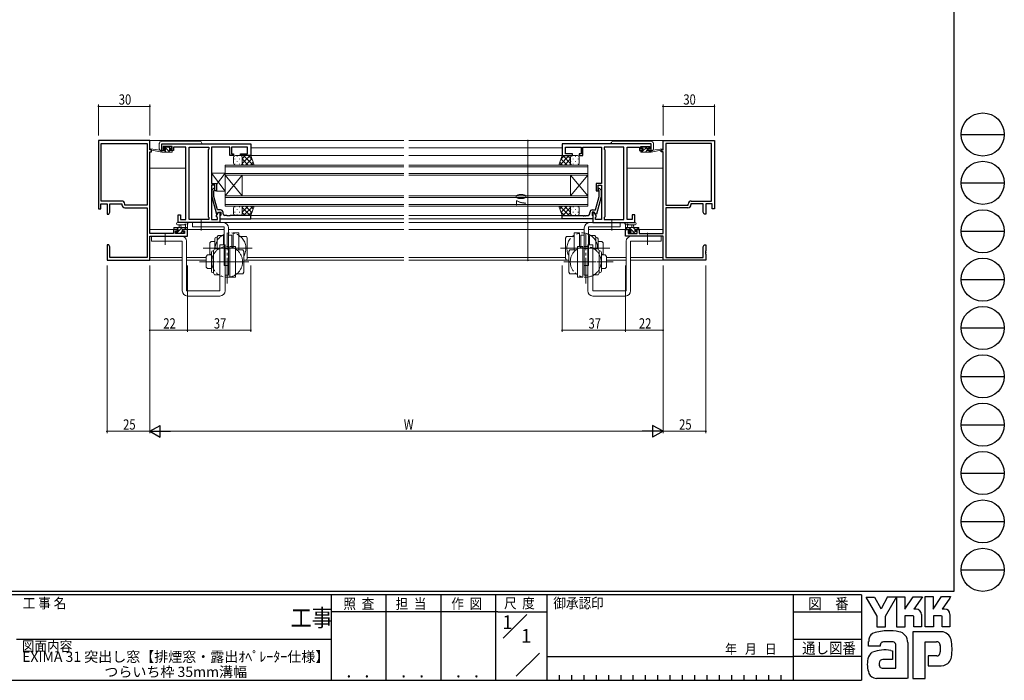
# Model space of a CAD drawing. Extents: x 0 to 1133, y 0 to 806.
# Drawn here: x 558 to 1133, y 0 to 386 of the extents above; entities that cross this region are included whole.
import ezdxf
from ezdxf.enums import TextEntityAlignment as Align

# ---------------------------------------------------------------- set-up
doc = ezdxf.new("R2010")
doc.units = 0
doc.linetypes.add('YCENTER_1', pattern=[13, 10, -1, 1, -1])
doc.linetypes.add('YDIVIDE_1', pattern=[15, 10, -1, 1, -1, 1, -1])
doc.layers.add('USER1', color=3, linetype='CONTINUOUS')
doc.layers.add('YKK_ZWAK', color=7, linetype='CONTINUOUS')
for name, color, linetype, lineweight in [('YKK_11', 7, 'CONTINUOUS', 30), ('YKK_12', 2, 'CONTINUOUS', 13), ('YKK_13', 4, 'CONTINUOUS', 13), ('YKK_D', 6, 'CONTINUOUS', 13)]:
    doc.layers.add(name, color=color, linetype=linetype, lineweight=lineweight)
doc.styles.get("Standard").update_dxf_attribs({"font": 'ROMANS.SHX', "bigfont": 'EXTFONT.SHX'})
doc.styles.add('YKK_OSSTYLE1', font='romans.shx', dxfattribs={"width": 0.9, "bigfont": 'EXTFONT.SHX'})

# ---------------------------------------------------------------- blocks, each defined once
blk = doc.blocks.new('A201')
at = {"layer": 'YKK_ZWAK', "color": 254, "linetype": 'Continuous'}
for p, q in [((571, 410), (571, 35)), ((571, 35), (21, 35)), ((544, 34), (21, 34)), ((389, 34), (389, 9)), ((437, 34), (437, 9)), ((452, 34), (452, 9)), ((524, 34), (524, 9)), ((544, 34), (544, 9)), ((548.59, 27.71), (545.31, 33.35)), ((545.31, 33.35), (547.82, 33.35)), ((547.82, 33.35), (549.62, 29.99)), ((551.6, 33.43), (549.77, 29.88)), ((554.19, 33.43), (550.95, 27.7)), ((551.6, 33.43), (554.19, 33.43)), ((554.33, 24.55), (554.33, 33.41)), ((554.33, 33.41), (556.63, 33.41)), ((556.63, 29.77), (559.04, 33.45)), ((556.63, 33.41), (556.63, 29.77)), ((559.04, 33.45), (561.77, 33.45)), ((561.77, 33.45), (559.24, 29.78)), ((562.55, 24.63), (562.55, 33.49)), ((562.55, 33.49), (564.89, 33.49)), ((564.89, 29.78), (567.34, 33.49)), ((564.89, 33.49), (564.89, 29.78)), ((567.34, 33.49), (570.04, 33.49)), ((569.77, 33.02), (567.54, 29.84)), ((570.04, 33.49), (569.77, 33.02)), ((549.62, 29.99), (549.77, 29.88)), ((559.99, 29.78), (559.24, 29.78)), ((568.29, 29.84), (567.54, 29.84)), ((548.59, 24.53), (548.59, 27.71)), ((550.95, 27.7), (550.95, 24.53)), ((558.98, 27.87), (556.7, 27.87)), ((556.7, 27.87), (556.7, 24.55)), ((559.29, 27.75), (558.98, 27.87)), ((559.29, 24.61), (559.29, 27.75)), ((561.53, 28.24), (561.53, 24.61)), ((567.26, 27.89), (564.99, 27.89)), ((564.99, 27.89), (564.99, 24.63)), ((567.57, 27.77), (567.26, 27.89)), ((567.57, 24.65), (567.57, 27.77)), ((569.83, 28.24), (569.83, 24.65)), ((550.95, 24.53), (548.59, 24.53)), ((556.7, 24.55), (554.33, 24.55)), ((559.02, 23.22), (559.02, 9.57)), ((567.3, 23.22), (559.02, 23.22)), ((561.53, 24.61), (559.29, 24.61)), ((564.99, 24.63), (562.55, 24.63)), ((567.57, 24.68), (567.61, 24.65)), ((569.83, 24.65), (567.57, 24.65)), ((524, 21), (544, 21)), ((546.08, 18.95), (546.08, 20.33)), ((553.25, 20.28), (550.61, 20.23)), ((562.61, 9.57), (562.61, 20.24)), ((562.61, 20.24), (565.93, 20.24)), ((549.41, 18.95), (546.08, 18.95)), ((552.55, 17.73), (553.05, 17.62)), ((553.05, 17.62), (553.05, 15.05)), ((554.02, 12.52), (554.02, 19.47)), ((557.51, 20.01), (557.51, 9.59)), ((566.98, 19.17), (566.99, 17.29)), ((452, 16), (524, 16)), ((553.05, 15.05), (550.2, 15.05)), ((566.01, 16.15), (563.48, 16.15)), ((563.48, 16.15), (563.48, 13.2)), ((550, 12.52), (554.02, 12.52)), ((553.71, 12.52), (553.96, 12.52)), ((554.02, 12.52), (554.02, 12.52)), ((563.48, 13.2), (567.28, 13.2)), ((567.28, 13.2), (568.06, 13.37)), ((21, 9), (544, 9)), ((549.41, 9.53), (548.34, 9.53)), ((557.28, 9.55), (549.41, 9.53)), ((557.51, 9.59), (557.28, 9.55)), ((559.02, 9.57), (562.05, 9.57)), ((562.05, 9.57), (562.61, 9.57))]:
    blk.add_line(p, q, dxfattribs=at)
at = {"layer": 'YKK_ZWAK', "color": 8, "linetype": 'Continuous'}
for p, q in [((573.13, 168.56), (585.73, 168.56)), ((573.13, 154.42), (585.73, 154.42)), ((573.13, 140.28), (585.73, 140.28)), ((573.13, 126.14), (585.73, 126.14)), ((573.13, 112), (585.73, 112)), ((573.13, 97.86), (585.73, 97.86)), ((573.13, 83.72), (585.73, 83.72)), ((573.13, 69.58), (585.73, 69.58)), ((573.13, 55.44), (585.73, 55.44)), ((573.13, 41.3), (585.73, 41.3))]:
    blk.add_line(p, q, dxfattribs=at)
at = {"layer": 'YKK_ZWAK', "color": 131, "linetype": 'Continuous'}
for p, q in [((405, 34), (405, 9)), ((421, 34), (421, 9)), ((437.7, 29), (389, 29)), ((437.7, 29), (452, 29)), ((524, 29), (544, 29)), ((439.26, 21.33), (446.19, 28.25)), ((297, 21), (389, 21)), ((443.05, 10.18), (449.85, 16.98)), ((544, 16), (524, 16)), ((455.6, 10.5), (455.6, 9)), ((459.2, 10.5), (459.2, 9)), ((462.8, 10.5), (462.8, 9)), ((466.4, 10.5), (466.4, 9)), ((470, 10.5), (470, 9)), ((473.6, 10.5), (473.6, 9)), ((477.2, 10.5), (477.2, 9)), ((480.8, 10.5), (480.8, 9)), ((484.4, 10.5), (484.4, 9)), ((488, 10.5), (488, 9)), ((491.6, 10.5), (491.6, 9)), ((495.2, 10.5), (495.2, 9)), ((498.8, 10.5), (498.8, 9)), ((502.4, 10.5), (502.4, 9)), ((506, 10.5), (506, 9)), ((509.6, 10.5), (509.6, 9)), ((513.2, 10.5), (513.2, 9)), ((516.8, 10.5), (516.8, 9)), ((520.4, 10.5), (520.4, 9))]:
    blk.add_line(p, q, dxfattribs=at)
at = {"layer": 'YKK_ZWAK', "color": 8, "linetype": 'Continuous'}
for centre in [(579.43, 168.56), (579.43, 154.42), (579.43, 140.28), (579.43, 126.14), (579.43, 112), (579.43, 97.86), (579.43, 83.72), (579.43, 69.58), (579.43, 55.44), (579.43, 41.3)]:
    blk.add_circle(centre, 6.3, dxfattribs=at)
at = {"layer": 'YKK_ZWAK', "color": 254, "linetype": 'Continuous'}
for centre, radius, start, end in [((559.99, 28.24), 1.54, 0.0017, 89.996), ((568.29, 28.29), 1.54, 0.0017, 89.996), ((551.66, 10.86), 12.63, 89.8916, 109.3085), ((552.03, 8.67), 14.82, 78.7801, 91.4694), ((554.38, 20.07), 3.18, 40.6642, 80.3169), ((567.19, 20.11), 3.1, 14.4457, 87.0875), ((549.69, 20.31), 3.6, 158.4108, 179.7178), ((548, 21.1), 1.75, 109.0213, 161.5126), ((550.51, 19.02), 1.21, 85.5055, 126.7804), ((552.9, 19.18), 1.16, 14.7552, 72.4499), ((554.22, 20.08), 3.29, 358.7806, 38.7656), ((566.05, 19.37), 0.878, 16.4312, 96.9166), ((555.55, 18.15), 14.9, 350.9903, 10.6762), ((550.8, 8.39), 9.51, 79.381, 112.0583), ((550.91, 18.99), 1.51, 138.4638, 181.7136), ((564.38, 18.85), 2.62, 4.9342, 17.0355), ((564.36, 17.54), 2.64, 343.6902, 354.7536), ((553.61, 13.72), 7.92, 168.7637, 199.8008), ((548.59, 14.77), 2.79, 121.8271, 169.0847), ((550.21, 14.01), 1.03, 90.3395, 178.0364), ((566.01, 17.08), 0.933, 269.9547, 342.9014), ((567.24, 16.32), 3.07, 285.4429, 349.9045), ((550.84, 13.77), 1.69, 171.082, 216.7192), ((550.18, 13.6), 1.09, 230.9728, 260.7549), ((548.6, 12.25), 2.73, 207.3144, 263.5946)]:
    blk.add_arc(centre, radius, start, end, dxfattribs=at)
at = {"layer": 'YKK_ZWAK', "color": 131, "linetype": 'Continuous', "style": 'YKK_OSSTYLE1', "width": 0.9}
for s, height, p in [('工 事 名', 3, (298.87, 30.05)), ('照  査', 3, (392.56, 29.87)), ('担  当', 3, (407.82, 29.87)), ('作  図', 3, (424.09, 29.88)), ('尺  度', 3, (439.51, 30.04)), ('御承認印', 3, (453.91, 30.05)), ('図\u3000番', 3.2, (528.43, 29.81)), ('図面内容', 3, (298.58, 17.47)), ('通し図番', 3.2, (526.63, 16.8)), ('年   月   日', 2.828, (504.13, 16.74)), (' ． ．', 3.5, (392.18, 9.75)), (' ． ．', 3.5, (408.18, 9.75)), (' ． ．', 3.5, (424.18, 9.75))]:
    blk.add_text(s, height=height, dxfattribs=at).set_placement(p)
at = {"layer": 'YKK_ZWAK', "color": 254, "linetype": 'Continuous', "style": 'YKK_OSSTYLE1', "width": 0.9}
blk.add_text('工事', height=5, dxfattribs=at).set_placement((377.17, 24.75))

msp = doc.modelspace()

# ---------------------------------------------------------------- linework, layer by layer
at = {"layer": 'YKK_11', "color": 0, "linetype": 'ByBlock', "lineweight": -2}
for p, q in [((633.96, 315.57), (603.96, 315.57)), ((603.96, 315.57), (603.96, 275.57)), ((605.59, 313.94), (632.33, 313.94)), ((605.59, 280.2), (605.59, 313.94)), ((632.33, 313.94), (632.33, 277.87)), ((632.33, 313.94), (632.33, 277.87)), ((633.96, 310.07), (633.96, 315.57)), ((933.97, 315.57), (963.97, 315.57)), ((933.97, 310.07), (933.97, 315.57)), ((935.6, 313.94), (935.6, 277.87)), ((935.6, 313.94), (935.6, 277.87)), ((962.34, 313.94), (935.6, 313.94)), ((962.34, 280.2), (962.34, 313.94)), ((963.97, 315.57), (963.97, 275.57)), ((634.96, 310.07), (633.96, 310.07)), ((633.96, 261.3), (633.96, 309.07)), ((633.96, 309.07), (634.96, 309.07)), ((634.96, 309.07), (634.96, 310.07)), ((932.97, 309.07), (932.97, 310.07)), ((932.97, 310.07), (933.97, 310.07)), ((933.97, 309.07), (932.97, 309.07)), ((933.97, 261.3), (933.97, 309.07)), ((605.26, 275.57), (605.26, 278.57)), ((605.26, 278.57), (608.96, 278.57)), ((617.49, 280.2), (605.59, 280.2)), ((608.96, 278.57), (608.96, 272.57)), ((610.59, 278.57), (617.66, 278.57)), ((610.59, 273.66), (610.59, 278.57)), ((617.66, 278.57), (617.66, 278.04)), ((619.29, 277.87), (619.29, 278.4)), ((632.33, 277.87), (619.29, 277.87)), ((935.6, 277.87), (948.64, 277.87)), ((948.64, 277.87), (948.64, 278.4)), ((957.34, 278.57), (950.27, 278.57)), ((950.27, 278.57), (950.27, 278.04)), ((950.44, 280.2), (962.34, 280.2)), ((957.34, 273.66), (957.34, 278.57)), ((962.67, 278.57), (958.97, 278.57)), ((958.97, 278.57), (958.97, 272.57)), ((962.67, 275.57), (962.67, 278.57)), ((603.96, 275.57), (605.26, 275.57)), ((608.96, 272.57), (609.96, 272.57)), ((609.96, 272.57), (610.59, 273.66)), ((619.46, 276.24), (632.33, 276.24)), ((632.33, 276.24), (632.33, 247.2)), ((935.6, 276.24), (935.6, 247.2)), ((948.47, 276.24), (935.6, 276.24)), ((957.97, 272.57), (957.34, 273.66)), ((958.97, 272.57), (957.97, 272.57)), ((963.97, 275.57), (962.67, 275.57)), ((647.86, 261.3), (633.96, 261.3)), ((633.96, 259.67), (655.96, 259.67)), ((633.96, 245.57), (633.96, 259.67)), ((650.16, 263.57), (647.86, 263.57)), ((647.86, 263.57), (647.86, 261.3)), ((649.06, 261.3), (649.06, 262.77)), ((649.06, 262.77), (650.16, 262.77)), ((654.33, 261.3), (649.06, 261.3)), ((650.16, 262.77), (650.16, 263.57)), ((655.96, 263.57), (653.16, 263.57)), ((653.16, 263.57), (653.16, 262.77)), ((653.16, 262.77), (654.33, 262.77)), ((654.33, 262.77), (654.33, 261.3)), ((655.96, 259.67), (655.96, 263.57)), ((911.97, 259.67), (911.97, 263.57)), ((911.97, 263.57), (914.77, 263.57)), ((933.97, 259.67), (911.97, 259.67)), ((914.77, 262.77), (913.6, 262.77)), ((913.6, 262.77), (913.6, 261.3)), ((913.6, 261.3), (918.87, 261.3)), ((914.77, 263.57), (914.77, 262.77)), ((917.77, 262.77), (917.77, 263.57)), ((917.77, 263.57), (920.07, 263.57)), ((918.87, 262.77), (917.77, 262.77)), ((918.87, 261.3), (918.87, 262.77)), ((920.07, 263.57), (920.07, 261.3)), ((920.07, 261.3), (933.97, 261.3)), ((933.97, 245.57), (933.97, 259.67)), ((609.96, 254.57), (608.96, 254.57)), ((608.96, 254.57), (608.96, 251.02)), ((610.59, 253.47), (609.96, 254.57)), ((610.59, 247.2), (610.59, 253.47)), ((957.34, 253.47), (957.97, 254.57)), ((957.34, 247.2), (957.34, 253.47)), ((957.97, 254.57), (958.97, 254.57)), ((958.97, 254.57), (958.97, 251.02)), ((608.96, 251.02), (609.08, 250.84)), ((609.08, 250.29), (608.96, 250.11)), ((608.96, 250.11), (608.96, 250.02)), ((608.96, 250.02), (609.08, 249.84)), ((609.08, 249.29), (608.96, 249.11)), ((608.96, 249.11), (608.96, 245.57)), ((609.08, 250.84), (609.08, 250.29)), ((609.08, 249.84), (609.08, 249.29)), ((958.97, 251.02), (958.85, 250.84)), ((958.85, 250.84), (958.85, 250.29)), ((958.85, 250.29), (958.97, 250.11)), ((958.97, 250.02), (958.85, 249.84)), ((958.85, 249.84), (958.85, 249.29)), ((958.85, 249.29), (958.97, 249.11)), ((958.97, 250.11), (958.97, 250.02)), ((958.97, 249.11), (958.97, 245.57)), ((608.96, 245.57), (633.96, 245.57)), ((632.33, 247.2), (610.59, 247.2)), ((958.97, 245.57), (933.97, 245.57)), ((935.6, 247.2), (957.34, 247.2))]:
    msp.add_line(p, q, dxfattribs=at)
at = {"layer": 'YKK_11', "color": 0, "linetype": 'ByBlock', "lineweight": -2, "ltscale": 0.5}
for p, q in [((640.96, 313.57), (692.96, 313.57)), ((640.96, 309.77), (640.96, 313.57)), ((641.76, 312.07), (641.76, 310.57)), ((646.96, 312.07), (641.76, 312.07)), ((646.96, 310.57), (646.96, 312.07)), ((647.76, 311.64), (647.76, 310.84)), ((654.96, 311.64), (647.76, 311.64)), ((647.76, 310.84), (647.76, 309.77)), ((654.96, 269.5), (654.96, 311.64)), ((656.89, 269.5), (656.89, 311.64)), ((656.89, 269.5), (656.89, 311.64)), ((656.89, 311.64), (668.46, 311.64)), ((668.46, 311.64), (668.46, 310.57)), ((669.96, 311.64), (669.96, 290.47)), ((674.01, 311.64), (669.96, 311.64)), ((674.19, 311.76), (674.01, 311.64)), ((674.74, 311.76), (674.19, 311.76)), ((674.92, 311.64), (674.74, 311.76)), ((675.01, 311.64), (674.92, 311.64)), ((675.19, 311.76), (675.01, 311.64)), ((675.74, 311.76), (675.19, 311.76)), ((675.92, 311.64), (675.74, 311.76)), ((680.76, 311.64), (675.92, 311.64)), ((680.76, 306.77), (680.76, 311.64)), ((691.03, 311.64), (681.76, 311.64)), ((681.76, 311.64), (681.76, 307.77)), ((691.03, 307.77), (691.03, 311.64)), ((692.96, 313.57), (692.96, 306.77)), ((926.96, 313.57), (874.96, 313.57)), ((874.96, 313.57), (874.96, 306.77)), ((876.89, 307.77), (876.89, 311.64)), ((876.89, 311.64), (886.16, 311.64)), ((886.16, 311.64), (886.16, 307.77)), ((887.16, 306.77), (887.16, 311.64)), ((887.16, 311.64), (892.01, 311.64)), ((892.01, 311.64), (892.19, 311.76)), ((892.19, 311.76), (892.74, 311.76)), ((892.74, 311.76), (892.92, 311.64)), ((892.92, 311.64), (893.01, 311.64)), ((893.01, 311.64), (893.19, 311.76)), ((893.19, 311.76), (893.74, 311.76)), ((893.74, 311.76), (893.92, 311.64)), ((893.92, 311.64), (897.96, 311.64)), ((897.96, 311.64), (897.96, 290.47)), ((911.03, 311.64), (899.46, 311.64)), ((899.46, 311.64), (899.46, 310.57)), ((911.03, 269.5), (911.03, 311.64)), ((911.03, 269.5), (911.03, 311.64)), ((912.96, 269.5), (912.96, 311.64)), ((912.96, 311.64), (920.16, 311.64)), ((920.16, 311.64), (920.16, 310.84)), ((920.16, 310.84), (920.16, 309.77)), ((920.96, 312.07), (926.16, 312.07)), ((920.96, 310.57), (920.96, 312.07)), ((926.16, 312.07), (926.16, 310.57)), ((926.96, 309.77), (926.96, 313.57)), ((642.86, 309.77), (640.96, 309.77)), ((641.76, 310.57), (642.86, 310.57)), ((642.86, 310.57), (642.86, 309.77)), ((645.86, 310.57), (646.96, 310.57)), ((645.86, 309.77), (645.86, 310.57)), ((647.76, 309.77), (645.86, 309.77)), ((668.46, 310.57), (668.03, 310.14)), ((668.03, 310.14), (668.03, 271)), ((682.96, 306.77), (680.76, 306.77)), ((681.76, 307.77), (682.96, 307.77)), ((682.96, 307.77), (682.96, 306.77)), ((686.96, 306.77), (686.96, 307.77)), ((686.96, 307.77), (691.03, 307.77)), ((692.96, 306.77), (686.96, 306.77)), ((874.96, 306.77), (880.96, 306.77)), ((880.96, 307.77), (876.89, 307.77)), ((880.96, 306.77), (880.96, 307.77)), ((884.96, 307.77), (884.96, 306.77)), ((886.16, 307.77), (884.96, 307.77)), ((884.96, 306.77), (887.16, 306.77)), ((899.46, 310.57), (899.89, 310.14)), ((899.89, 310.14), (899.89, 271)), ((920.16, 309.77), (922.06, 309.77)), ((922.06, 310.57), (920.96, 310.57)), ((922.06, 309.77), (922.06, 310.57)), ((925.06, 310.57), (925.06, 309.77)), ((926.16, 310.57), (925.06, 310.57)), ((925.06, 309.77), (926.96, 309.77)), ((669.96, 290.47), (672.96, 290.47)), ((669.96, 289.47), (669.96, 269.5)), ((671.96, 289.47), (669.96, 289.47)), ((671.96, 286.27), (671.96, 289.47)), ((672.96, 290.47), (672.96, 286.27)), ((894.96, 290.47), (894.96, 286.27)), ((897.96, 290.47), (894.96, 290.47)), ((895.96, 289.47), (897.96, 289.47)), ((895.96, 286.27), (895.96, 289.47)), ((897.96, 289.47), (897.96, 269.5)), ((670.94, 287.39), (670.16, 286.61)), ((670.16, 286.61), (670.16, 282.67)), ((670.16, 282.67), (672.87, 272.57)), ((671.36, 286.12), (671.79, 286.54)), ((671.36, 282.83), (671.36, 286.12)), ((673.44, 275.07), (671.36, 282.83)), ((672.96, 286.27), (671.96, 286.27)), ((894.48, 275.07), (896.56, 282.83)), ((894.96, 286.27), (895.96, 286.27)), ((897.76, 282.67), (895.06, 272.57)), ((896.56, 286.12), (896.14, 286.54)), ((896.56, 282.83), (896.56, 286.12)), ((896.99, 287.39), (897.76, 286.61)), ((897.76, 286.61), (897.76, 282.67)), ((650.46, 272.07), (651.96, 272.07)), ((650.46, 267.57), (650.46, 272.07)), ((651.96, 272.07), (651.96, 269.5)), ((668.03, 271), (668.46, 270.57)), ((668.46, 270.57), (668.46, 269.5)), ((672.87, 272.57), (673.47, 272.57)), ((673.03, 271.81), (674.16, 273.77)), ((673.03, 271), (673.03, 271.81)), ((673.46, 270.57), (673.03, 271)), ((675.26, 275.07), (673.44, 275.07)), ((673.46, 269.5), (673.46, 270.57)), ((673.47, 272.57), (674.16, 273.77)), ((674.16, 273.77), (675.46, 273.77)), ((674.16, 273.77), (674.96, 273.77)), ((674.96, 273.77), (674.96, 267.57)), ((675.26, 271.77), (674.96, 271.47)), ((674.96, 271.47), (674.96, 269.77)), ((675.46, 271.97), (675.26, 271.77)), ((675.46, 273.77), (675.46, 271.97)), ((676.76, 272.77), (676.76, 273.57)), ((679.01, 271.77), (677.76, 271.77)), ((679.19, 271.65), (679.01, 271.77)), ((679.74, 271.65), (679.19, 271.65)), ((679.92, 271.77), (679.74, 271.65)), ((680.01, 271.77), (679.92, 271.77)), ((680.19, 271.65), (680.01, 271.77)), ((680.74, 271.65), (680.19, 271.65)), ((680.92, 271.77), (680.74, 271.65)), ((692.96, 271.77), (680.92, 271.77)), ((692.96, 269.77), (692.96, 271.77)), ((874.96, 269.77), (874.96, 271.77)), ((874.96, 271.77), (887.01, 271.77)), ((887.01, 271.77), (887.19, 271.65)), ((887.19, 271.65), (887.74, 271.65)), ((887.74, 271.65), (887.92, 271.77)), ((887.92, 271.77), (888.01, 271.77)), ((888.01, 271.77), (888.19, 271.65)), ((888.19, 271.65), (888.74, 271.65)), ((888.74, 271.65), (888.92, 271.77)), ((888.92, 271.77), (890.16, 271.77)), ((891.16, 272.77), (891.16, 273.57)), ((892.46, 273.77), (892.46, 271.97)), ((893.76, 273.77), (892.46, 273.77)), ((892.46, 271.97), (892.66, 271.77)), ((892.66, 275.07), (894.48, 275.07)), ((892.66, 271.77), (892.96, 271.47)), ((892.96, 273.77), (892.96, 267.57)), ((893.76, 273.77), (892.96, 273.77)), ((892.96, 271.47), (892.96, 269.77)), ((894.46, 272.57), (893.76, 273.77)), ((894.89, 271.81), (893.76, 273.77)), ((895.06, 272.57), (894.46, 272.57)), ((894.46, 270.57), (894.89, 271)), ((894.46, 269.5), (894.46, 270.57)), ((894.89, 271), (894.89, 271.81)), ((899.89, 271), (899.46, 270.57)), ((899.46, 270.57), (899.46, 269.5)), ((915.96, 272.07), (915.96, 269.5)), ((917.46, 272.07), (915.96, 272.07)), ((917.46, 267.57), (917.46, 272.07)), ((674.96, 267.57), (650.46, 267.57)), ((651.96, 269.5), (654.96, 269.5)), ((668.46, 269.5), (656.89, 269.5)), ((669.96, 269.5), (673.46, 269.5)), ((674.96, 269.77), (692.96, 269.77)), ((892.96, 269.77), (874.96, 269.77)), ((892.96, 267.57), (917.46, 267.57)), ((897.96, 269.5), (894.46, 269.5)), ((899.46, 269.5), (911.03, 269.5)), ((915.96, 269.5), (912.96, 269.5))]:
    msp.add_line(p, q, dxfattribs=at)
for centre, radius, start, end in [((671.36, 286.97), 0.6, 314.99999, 135.00001), ((896.56, 286.97), 0.6, 44.99999, 225.00001), ((675.26, 273.57), 1.5, 0.00001, 89.99999), ((677.76, 272.77), 1, 180.00001, 269.99999), ((890.16, 272.77), 1, 270.00001, 359.99999), ((892.66, 273.57), 1.5, 90.00001, 179.99999)]:
    msp.add_arc(centre, radius, start, end, dxfattribs=at)
at = {"layer": 'YKK_11', "color": 0, "linetype": 'ByBlock', "lineweight": -2}
for centre, start, end in [((617.49, 278.4), 0.00001, 89.99999), ((619.46, 278.04), 180.00001, 269.99999), ((948.47, 278.04), 270.00001, 359.99999), ((950.44, 278.4), 90.00001, 179.99999)]:
    msp.add_arc(centre, 1.8, start, end, dxfattribs=at)
at = {"layer": 'YKK_12', "ltscale": 1.5}
for p, q in [((633.66, 315.57), (782.46, 315.57)), ((692.96, 311.37), (782.46, 311.37)), ((785.46, 315.57), (934.26, 315.57)), ((785.46, 311.37), (874.96, 311.37)), ((782.46, 306.77), (692.46, 306.77)), ((875.46, 306.77), (785.46, 306.77)), ((633.96, 299.37), (654.96, 299.37)), ((782.46, 301.27), (677.96, 301.27)), ((677.96, 301.27), (677.96, 295.27)), ((677.96, 300.27), (782.46, 300.27)), ((785.46, 301.27), (889.96, 301.27)), ((889.96, 300.27), (785.46, 300.27)), ((889.96, 301.27), (889.96, 295.27)), ((933.96, 299.37), (912.96, 299.37)), ((782.46, 296.27), (677.96, 296.27)), ((677.96, 295.27), (782.46, 295.27)), ((677.96, 283.27), (677.96, 295.27)), ((677.96, 295.27), (687.96, 283.27)), ((677.96, 283.27), (687.96, 295.27)), ((687.96, 283.27), (687.96, 295.27)), ((785.46, 296.27), (889.96, 296.27)), ((889.96, 295.27), (785.46, 295.27)), ((889.96, 295.27), (879.96, 283.27)), ((889.96, 283.27), (879.96, 295.27)), ((879.96, 283.27), (879.96, 295.27)), ((889.96, 283.27), (889.96, 295.27)), ((782.46, 283.27), (677.96, 283.27)), ((677.96, 283.27), (677.96, 277.27)), ((677.96, 282.27), (782.46, 282.27)), ((785.46, 283.27), (889.96, 283.27)), ((889.96, 282.27), (785.46, 282.27)), ((889.96, 283.27), (889.96, 277.27)), ((782.46, 278.27), (677.96, 278.27)), ((677.96, 277.27), (782.46, 277.27)), ((785.46, 278.27), (889.96, 278.27)), ((889.96, 277.27), (785.46, 277.27)), ((692.46, 271.77), (782.46, 271.77)), ((785.46, 271.77), (875.46, 271.77)), ((674.66, 267.57), (782.46, 267.57)), ((674.96, 269.77), (782.46, 269.77)), ((785.46, 269.77), (892.96, 269.77)), ((785.46, 267.57), (893.26, 267.57)), ((633.96, 263.57), (650.46, 263.57)), ((652.86, 263.57), (677.46, 263.57)), ((679.96, 263.57), (782.46, 263.57)), ((785.46, 263.57), (887.96, 263.57)), ((890.46, 263.57), (915.06, 263.57)), ((933.96, 263.57), (917.46, 263.57)), ((633.66, 245.57), (652.96, 245.57)), ((633.96, 247.2), (652.96, 247.2)), ((655.46, 247.2), (666.96, 247.2)), ((655.46, 245.57), (666.96, 245.57)), ((688.96, 245.57), (782.46, 245.57)), ((690.96, 247.2), (782.46, 247.2)), ((785.46, 247.2), (876.96, 247.2)), ((785.46, 245.57), (878.96, 245.57)), ((900.96, 247.2), (912.46, 247.2)), ((900.96, 245.57), (912.46, 245.57)), ((914.96, 247.2), (933.96, 247.2)), ((914.96, 245.57), (934.26, 245.57))]:
    msp.add_line(p, q, dxfattribs=at)
at = {"layer": 'YKK_13', "linetype": 'Continuous', "ltscale": 1.5}
for p, q in [((639.46, 313.64), (639.46, 313.75)), ((639.46, 310.77), (639.46, 313.64)), ((639.76, 314.46), (639.91, 314.61)), ((639.91, 314.61), (640.02, 314.73)), ((640.96, 310.77), (640.96, 313.67)), ((648.46, 313.67), (640.96, 313.67)), ((641.09, 315.17), (641.14, 315.17)), ((641.14, 315.17), (647.84, 315.17)), ((647.84, 315.17), (662.84, 315.17)), ((649.46, 313.67), (648.46, 313.67)), ((649.51, 313.67), (649.46, 313.67)), ((650.17, 313.67), (649.51, 313.67)), ((650.46, 313.67), (650.17, 313.67)), ((663.46, 313.67), (650.46, 313.67)), ((664.46, 313.67), (663.46, 313.67)), ((663.9, 314.73), (664.17, 314.46)), ((664.46, 313.75), (664.46, 313.67)), ((664.46, 313.57), (664.46, 313.67)), ((903.46, 313.75), (903.46, 313.67)), ((903.46, 313.57), (903.46, 313.67)), ((903.46, 313.67), (904.46, 313.67)), ((904.02, 314.73), (903.76, 314.46)), ((904.46, 313.67), (917.46, 313.67)), ((920.09, 315.17), (905.09, 315.17)), ((917.46, 313.67), (917.76, 313.67)), ((917.76, 313.67), (918.42, 313.67)), ((918.42, 313.67), (918.46, 313.67)), ((918.46, 313.67), (919.46, 313.67)), ((919.46, 313.67), (926.96, 313.67)), ((926.79, 315.17), (920.09, 315.17)), ((926.84, 315.17), (926.79, 315.17)), ((926.96, 310.77), (926.96, 313.67)), ((928.02, 314.61), (927.9, 314.73)), ((928.17, 314.46), (928.02, 314.61)), ((928.46, 313.64), (928.46, 313.75)), ((928.46, 310.77), (928.46, 313.64)), ((640.88, 309.77), (640.46, 309.77)), ((640.96, 309.77), (640.88, 309.77)), ((640.96, 310.77), (640.96, 309.77)), ((926.96, 310.77), (926.96, 309.77)), ((926.96, 309.77), (927.05, 309.77)), ((927.05, 309.77), (927.46, 309.77))]:
    msp.add_line(p, q, dxfattribs=at)
at = {"layer": 'YKK_13', "ltscale": 1.5}
for p, q in [((642.65, 311.88), (642.15, 311.38)), ((642.36, 310.87), (642.7, 310.87)), ((645.75, 308.77), (642.64, 311.87)), ((643.46, 311.97), (642.86, 311.97)), ((645.66, 311.77), (643.66, 311.77)), ((645.89, 310.87), (644.99, 311.77)), ((645.56, 310.87), (646.36, 310.87)), ((645.56, 309.77), (645.56, 310.87)), ((646.36, 311.97), (645.86, 311.97)), ((646.66, 311.17), (646.66, 311.67)), ((921.26, 311.17), (921.26, 311.67)), ((922.25, 311.84), (921.36, 310.95)), ((924.62, 311.97), (921.42, 308.77)), ((921.56, 311.97), (922.06, 311.97)), ((922.36, 310.87), (921.56, 310.87)), ((922.26, 311.77), (924.26, 311.77)), ((922.36, 309.77), (922.36, 310.87)), ((924.46, 311.97), (925.06, 311.97)), ((925.56, 310.87), (925.23, 310.87)), ((925.28, 311.88), (925.78, 311.38)), ((640.97, 308.77), (634.21, 310.17)), ((639.85, 309.94), (634.31, 310.76)), ((640.97, 309.77), (640.88, 309.78)), ((640.97, 308.77), (640.97, 309.77)), ((643.16, 309.77), (640.97, 309.77)), ((641.26, 308.77), (640.97, 309.06)), ((646.66, 308.77), (640.97, 308.77)), ((643.5, 308.77), (642.5, 309.77)), ((643.16, 310.41), (643.16, 309.77)), ((646.66, 309.77), (645.56, 309.77)), ((646.96, 309.07), (646.96, 309.47)), ((682.96, 302.26), (682.96, 305.77)), ((683.96, 306.77), (686.96, 306.77)), ((685.04, 306.35), (685.04, 306.15)), ((692.96, 306.77), (686.96, 306.77)), ((686.97, 306.77), (686.97, 306.77)), ((687.87, 306.18), (687.87, 306.15)), ((689.79, 306.77), (687.96, 304.94)), ((692.62, 306.77), (687.96, 302.11)), ((687.96, 305.77), (687.96, 302.27)), ((694.31, 301.27), (688.81, 306.77)), ((693.7, 304.71), (691.64, 306.77)), ((694.93, 301.27), (692.96, 306.77)), ((873, 301.27), (874.96, 306.77)), ((873.62, 301.27), (879.12, 306.77)), ((874.23, 304.71), (876.29, 306.77)), ((874.96, 306.77), (880.96, 306.77)), ((875.31, 306.77), (879.96, 302.11)), ((878.13, 306.77), (879.96, 304.94)), ((879.96, 305.77), (879.96, 302.27)), ((880.05, 306.18), (880.05, 306.15)), ((880.96, 306.77), (880.96, 306.77)), ((883.96, 306.77), (880.96, 306.77)), ((882.88, 306.35), (882.88, 306.15)), ((884.96, 302.26), (884.96, 305.77)), ((920.96, 309.07), (920.96, 309.47)), ((921.26, 309.77), (922.36, 309.77)), ((921.26, 308.77), (926.96, 308.77)), ((924.76, 309.86), (923.67, 308.77)), ((924.76, 310.41), (924.76, 309.77)), ((924.76, 309.77), (926.96, 309.77)), ((926.91, 309.77), (925.91, 308.77)), ((926.96, 308.77), (933.72, 310.17)), ((926.96, 309.77), (927.05, 309.78)), ((926.96, 308.77), (926.96, 309.77)), ((928.08, 309.94), (933.62, 310.76)), ((683.63, 304.93), (683.63, 304.73)), ((683.63, 301.9), (683.63, 301.7)), ((686.96, 301.27), (683.96, 301.27)), ((685.04, 303.32), (685.04, 303.12)), ((686.46, 304.93), (686.46, 304.73)), ((686.46, 301.9), (686.46, 301.7)), ((686.96, 301.27), (694.93, 301.27)), ((687.87, 303.32), (687.87, 303.12)), ((691.48, 301.27), (687.96, 304.79)), ((688.65, 301.27), (687.96, 301.96)), ((693.62, 304.93), (689.95, 301.27)), ((694.36, 302.85), (692.78, 301.27)), ((880.96, 301.27), (873, 301.27)), ((873.57, 302.85), (875.15, 301.27)), ((874.31, 304.93), (877.98, 301.27)), ((876.44, 301.27), (879.96, 304.79)), ((879.27, 301.27), (879.96, 301.96)), ((880.05, 303.32), (880.05, 303.12)), ((880.96, 301.27), (883.96, 301.27)), ((881.47, 304.93), (881.47, 304.73)), ((881.47, 301.9), (881.47, 301.7)), ((882.88, 303.32), (882.88, 303.12)), ((884.3, 304.93), (884.3, 304.73)), ((884.3, 301.9), (884.3, 301.7)), ((677.96, 285.97), (669.96, 296.47)), ((669.96, 296.47), (669.96, 290.47)), ((677.96, 296.47), (669.96, 296.47)), ((677.96, 296.47), (672.96, 289.9)), ((677.96, 285.97), (677.96, 296.47)), ((669.96, 290.47), (672.96, 290.47)), ((672.96, 290.47), (672.96, 285.97)), ((672.96, 285.97), (677.96, 285.97)), ((682.96, 276.27), (682.96, 272.77)), ((683.63, 276.63), (683.63, 276.83)), ((686.96, 277.27), (683.96, 277.27)), ((686.46, 276.63), (686.46, 276.83)), ((686.96, 277.27), (694.93, 277.27)), ((691.48, 277.27), (687.96, 273.75)), ((688.65, 277.27), (687.96, 276.58)), ((692.62, 271.77), (687.96, 276.42)), ((687.96, 272.77), (687.96, 276.27)), ((694.31, 277.27), (688.81, 271.77)), ((693.62, 273.6), (689.95, 277.27)), ((694.36, 275.68), (692.78, 277.27)), ((694.93, 277.27), (692.96, 271.77)), ((873, 277.27), (874.96, 271.77)), ((880.96, 277.27), (873, 277.27)), ((873.57, 275.68), (875.15, 277.27)), ((873.62, 277.27), (879.12, 271.77)), ((874.31, 273.6), (877.98, 277.27)), ((875.31, 271.77), (879.96, 276.42)), ((876.44, 277.27), (879.96, 273.75)), ((879.27, 277.27), (879.96, 276.58)), ((879.96, 272.77), (879.96, 276.27)), ((880.96, 277.27), (883.96, 277.27)), ((881.47, 276.63), (881.47, 276.83)), ((884.3, 276.63), (884.3, 276.83)), ((884.96, 276.27), (884.96, 272.77)), ((683.63, 273.6), (683.63, 273.8)), ((683.96, 271.77), (686.96, 271.77)), ((685.04, 275.22), (685.04, 275.42)), ((685.04, 272.19), (685.04, 272.39)), ((686.46, 273.6), (686.46, 273.8)), ((692.96, 271.77), (686.96, 271.77)), ((686.97, 271.77), (686.97, 271.77)), ((687.87, 275.22), (687.87, 275.42)), ((687.87, 272.35), (687.87, 272.39)), ((689.79, 271.77), (687.96, 273.6)), ((693.7, 273.83), (691.64, 271.77)), ((874.23, 273.83), (876.29, 271.77)), ((874.96, 271.77), (880.96, 271.77)), ((878.13, 271.77), (879.96, 273.6)), ((880.05, 275.22), (880.05, 275.42)), ((880.05, 272.35), (880.05, 272.39)), ((880.96, 271.77), (880.96, 271.77)), ((883.96, 271.77), (880.96, 271.77)), ((881.47, 273.6), (881.47, 273.8)), ((882.88, 275.22), (882.88, 275.42)), ((882.88, 272.19), (882.88, 272.39)), ((884.3, 273.6), (884.3, 273.8)), ((648.06, 264.41), (648.42, 264.77)), ((655.96, 264.77), (648.36, 264.77)), ((649.44, 261.29), (652.91, 264.77)), ((649.67, 263.77), (650.67, 264.77)), ((650.24, 267.57), (655.4, 267.57)), ((650.24, 266.37), (654.2, 266.36)), ((651.06, 264.77), (651.17, 265.91)), ((652.26, 264.77), (652.16, 265.91)), ((654.16, 263.77), (655.16, 264.77)), ((654.76, 265.95), (654.76, 264.77)), ((655.96, 263.87), (655.96, 266.55)), ((658.96, 267.57), (676.96, 267.57)), ((658.96, 267.57), (658.96, 265.07)), ((658.96, 265.07), (677.46, 265.07)), ((677.46, 242.57), (677.46, 265.07)), ((908.96, 265.07), (890.46, 265.07)), ((890.46, 242.57), (890.46, 265.07)), ((908.96, 267.57), (890.96, 267.57)), ((908.96, 267.57), (908.96, 265.07)), ((911.96, 263.87), (911.96, 266.55)), ((911.96, 264.77), (919.56, 264.77)), ((913.06, 263.72), (912.01, 264.77)), ((917.69, 267.57), (912.53, 267.57)), ((913.16, 265.95), (913.16, 264.77)), ((917.69, 266.37), (913.73, 266.36)), ((917.55, 261.47), (914.25, 264.77)), ((915.66, 264.77), (915.77, 265.91)), ((917.5, 263.77), (916.5, 264.77)), ((916.86, 264.77), (916.76, 265.91)), ((919.81, 263.7), (918.74, 264.77)), ((652.46, 259.67), (634.96, 259.67)), ((634.96, 256.67), (634.96, 259.67)), ((648.06, 264.47), (648.06, 263.87)), ((648.36, 263.57), (648.96, 263.57)), ((649.16, 263.77), (650.46, 263.77)), ((649.26, 262.07), (649.26, 261.57)), ((650.46, 262.37), (649.56, 262.37)), ((649.56, 261.27), (650.06, 261.27)), ((650.26, 261.47), (652.36, 261.47)), ((650.46, 263.77), (650.46, 262.37)), ((651.86, 261.47), (652.64, 262.25)), ((652.56, 261.27), (653.16, 261.27)), ((652.86, 262.83), (652.86, 263.77)), ((652.86, 263.77), (654.86, 263.77)), ((653.66, 262.37), (653.33, 262.37)), ((653.38, 261.35), (653.88, 261.85)), ((655.06, 263.57), (655.66, 263.57)), ((673.26, 259.07), (672.96, 259.07)), ((673.26, 259.07), (673.84, 260.07)), ((673.26, 252.17), (673.26, 259.07)), ((676.96, 260.07), (673.84, 260.07)), ((676.96, 260.07), (676.96, 254.67)), ((679.96, 264.57), (679.96, 242.57)), ((679.96, 260.32), (679.96, 245.57)), ((679.96, 260.32), (681.96, 260.32)), ((681.96, 260.32), (681.96, 253.67)), ((682.76, 253.67), (682.76, 261.57)), ((685.96, 261.57), (682.76, 261.57)), ((685.96, 251.59), (685.96, 261.57)), ((690.43, 259.49), (685.96, 259.49)), ((690.96, 258.57), (690.43, 259.49)), ((876.96, 258.57), (877.5, 259.49)), ((877.5, 259.49), (881.96, 259.49)), ((881.96, 251.59), (881.96, 261.57)), ((881.96, 261.57), (885.16, 261.57)), ((885.16, 253.67), (885.16, 261.57)), ((887.96, 260.32), (885.96, 260.32)), ((885.96, 260.32), (885.96, 253.67)), ((887.96, 264.57), (887.96, 242.57)), ((887.96, 260.32), (887.96, 245.57)), ((890.96, 260.07), (890.96, 254.67)), ((890.96, 260.07), (894.08, 260.07)), ((894.66, 259.07), (894.08, 260.07)), ((894.66, 252.17), (894.66, 259.07)), ((894.66, 259.07), (894.96, 259.07)), ((912.86, 263.57), (912.26, 263.57)), ((915.06, 263.77), (913.06, 263.77)), ((914.55, 261.35), (914.05, 261.85)), ((914.26, 262.37), (914.6, 262.37)), ((915.47, 261.3), (914.41, 262.37)), ((915.36, 261.27), (914.76, 261.27)), ((915.06, 262.83), (915.06, 263.77)), ((915.46, 259.67), (932.96, 259.67)), ((917.66, 261.47), (915.56, 261.47)), ((917.46, 263.77), (917.46, 262.37)), ((918.76, 263.77), (917.46, 263.77)), ((917.46, 262.37), (918.36, 262.37)), ((918.36, 261.27), (917.86, 261.27)), ((918.66, 262.07), (918.66, 261.57)), ((919.56, 263.57), (918.96, 263.57)), ((919.86, 264.47), (919.86, 263.87)), ((932.96, 256.67), (932.96, 259.67)), ((652.96, 256.67), (634.96, 256.67)), ((652.96, 256.67), (652.96, 227.67)), ((655.46, 256.67), (655.46, 227.67)), ((668.96, 255.77), (669.76, 256.57)), ((668.96, 249.37), (668.96, 255.77)), ((671.96, 256.57), (669.76, 256.57)), ((671.96, 252.17), (671.96, 258.07)), ((674.96, 227.67), (674.96, 254.67)), ((674.96, 254.67), (677.96, 254.67)), ((677.46, 256.57), (676.96, 256.57)), ((677.96, 227.67), (677.96, 254.67)), ((680.76, 235.67), (680.76, 253.67)), ((683.96, 253.67), (680.76, 253.67)), ((683.96, 235.67), (683.96, 253.67)), ((690.96, 246.57), (690.96, 258.57)), ((876.96, 246.57), (876.96, 258.57)), ((883.96, 235.67), (883.96, 253.67)), ((883.96, 253.67), (887.16, 253.67)), ((887.16, 235.67), (887.16, 253.67)), ((889.96, 227.67), (889.96, 254.67)), ((892.96, 254.67), (889.96, 254.67)), ((892.96, 227.67), (892.96, 254.67)), ((895.96, 252.17), (895.96, 258.07)), ((895.96, 256.57), (898.16, 256.57)), ((898.96, 255.77), (898.16, 256.57)), ((898.96, 249.37), (898.96, 255.77)), ((912.46, 256.67), (912.46, 227.67)), ((914.96, 256.67), (914.96, 227.67)), ((914.96, 256.67), (932.96, 256.67)), ((666.96, 247.87), (667.76, 248.67)), ((666.96, 241.47), (666.96, 247.87)), ((669.96, 248.67), (667.76, 248.67)), ((669.66, 248.67), (668.96, 249.37)), ((669.96, 239.17), (669.96, 250.17)), ((671.26, 251.17), (670.96, 251.17)), ((671.26, 251.17), (671.84, 252.17)), ((671.26, 238.17), (671.26, 251.17)), ((674.96, 252.17), (671.84, 252.17)), ((682.78, 252.57), (674.4, 252.57)), ((674.96, 252.17), (674.96, 237.67)), ((677.96, 252.42), (677.96, 237.67)), ((677.96, 252.42), (679.96, 252.42)), ((679.96, 252.42), (679.96, 236.92)), ((688.43, 251.59), (683.96, 251.59)), ((688.96, 250.67), (688.43, 251.59)), ((688.96, 238.67), (688.96, 250.67)), ((878.96, 250.67), (879.5, 251.59)), ((878.96, 238.67), (878.96, 250.67)), ((879.5, 251.59), (883.96, 251.59)), ((885.15, 252.57), (893.53, 252.57)), ((887.96, 252.42), (887.96, 236.92)), ((889.96, 252.42), (887.96, 252.42)), ((889.96, 252.42), (889.96, 237.67)), ((892.96, 252.17), (892.96, 237.67)), ((892.96, 252.17), (896.08, 252.17)), ((896.66, 251.17), (896.08, 252.17)), ((896.66, 238.17), (896.66, 251.17)), ((896.66, 251.17), (896.96, 251.17)), ((897.96, 239.17), (897.96, 250.17)), ((897.96, 248.67), (900.16, 248.67)), ((898.26, 248.67), (898.96, 249.37)), ((900.96, 247.87), (900.16, 248.67)), ((900.96, 241.47), (900.96, 247.87)), ((672.96, 244.67), (679.96, 244.67)), ((677.46, 242.57), (679.96, 242.57)), ((679.96, 245.57), (679.96, 244.82)), ((690.43, 245.64), (688.96, 245.64)), ((690.43, 245.64), (690.96, 246.57)), ((877.5, 245.64), (876.96, 246.57)), ((877.5, 245.64), (878.96, 245.64)), ((887.96, 245.57), (887.96, 244.82)), ((894.96, 244.67), (887.96, 244.67)), ((890.46, 242.57), (887.96, 242.57)), ((667.76, 240.67), (666.96, 241.47)), ((669.96, 240.67), (667.76, 240.67)), ((671.26, 238.17), (670.96, 238.17)), ((671.84, 237.16), (671.26, 238.17)), ((674.96, 237.16), (671.84, 237.16)), ((674.96, 237.67), (674.96, 237.16)), ((677.96, 237.67), (677.96, 236.92)), ((677.96, 236.92), (679.96, 236.92)), ((688.43, 237.74), (683.96, 237.74)), ((688.43, 237.74), (688.96, 238.67)), ((879.5, 237.74), (878.96, 238.67)), ((879.5, 237.74), (883.96, 237.74)), ((889.96, 236.92), (887.96, 236.92)), ((889.96, 237.67), (889.96, 236.92)), ((892.96, 237.67), (892.96, 237.16)), ((892.96, 237.16), (896.08, 237.16)), ((896.08, 237.16), (896.66, 238.17)), ((896.66, 238.17), (896.96, 238.17)), ((897.96, 240.67), (900.16, 240.67)), ((900.16, 240.67), (900.96, 241.47)), ((683.96, 235.67), (680.76, 235.67)), ((883.96, 235.67), (887.16, 235.67)), ((655.46, 227.67), (674.96, 227.67)), ((655.96, 224.67), (674.96, 224.67)), ((912.46, 227.67), (892.96, 227.67)), ((911.96, 224.67), (892.96, 224.67))]:
    msp.add_line(p, q, dxfattribs=at)
at = {"layer": 'YKK_13', "linetype": 'YCENTER_1', "ltscale": 1.5}
for p, q in [((663.96, 268.94), (663.96, 262.9)), ((903.96, 268.94), (903.96, 262.9)), ((642.96, 254.67), (642.96, 261.67)), ((679.16, 231.95), (679.16, 260.75)), ((888.76, 231.95), (888.76, 260.75)), ((924.96, 254.67), (924.96, 261.67)), ((693.88, 252.57), (665.08, 252.57)), ((874.05, 252.57), (902.85, 252.57)), ((691.88, 244.67), (663.08, 244.67)), ((876.05, 244.67), (904.85, 244.67))]:
    msp.add_line(p, q, dxfattribs=at)
at = {"layer": 'YKK_13', "linetype": 'YDIVIDE_1', "ltscale": 1.5}
for centre in [(679.16, 244.67), (888.76, 244.67)]:
    msp.add_circle(centre, 9, dxfattribs=at)
at = {"layer": 'YKK_13', "linetype": 'Continuous', "ltscale": 1.5}
for centre, radius, start, end in [((640.46, 313.75), 1, 135, 180), ((641.09, 313.67), 1.5, 90, 135), ((662.84, 313.67), 1.5, 45, 90), ((663.46, 313.75), 1, 0, 45), ((904.46, 313.75), 1, 135, 180), ((905.09, 313.67), 1.5, 90, 135), ((926.84, 313.67), 1.5, 45, 90), ((927.46, 313.75), 1, 0, 45), ((640.46, 310.77), 1, 180, 270), ((927.46, 310.77), 1, 270, 0)]:
    msp.add_arc(centre, radius, start, end, dxfattribs=at)
at = {"layer": 'YKK_13', "ltscale": 1.5}
for centre, radius, start, end in [((642.36, 311.17), 0.3, 135, 270), ((642.86, 311.67), 0.3, 90, 135), ((642.7, 311.17), 0.3, 270, 326.94427), ((643.16, 310.87), 0.25, 303.05573, 146.94427), ((643.46, 311.77), 0.2, 0, 90), ((645.86, 311.77), 0.2, 90, 180), ((646.36, 311.67), 0.3, 0, 90), ((646.36, 311.17), 0.3, 270, 0), ((921.56, 311.67), 0.3, 90, 180), ((921.56, 311.17), 0.3, 180, 270), ((922.06, 311.77), 0.2, 0, 90), ((924.46, 311.77), 0.2, 90, 180), ((924.76, 310.87), 0.25, 33.05573, 236.94427), ((925.23, 311.17), 0.3, 213.05573, 270), ((925.06, 311.67), 0.3, 45, 90), ((925.56, 311.17), 0.3, 270, 45), ((634.27, 310.47), 0.3, 81.55064, 258.25019), ((639.81, 309.64), 0.3, 21.55064, 81.55064), ((640.37, 309.86), 0.3, 201.55064, 320.80246), ((640.83, 309.48), 0.3, 80.80246, 140.80246), ((643.46, 310.41), 0.3, 123.05573, 180), ((646.66, 309.47), 0.3, 0, 90), ((646.66, 309.07), 0.3, 270, 0), ((683.96, 305.77), 1, 89.9999, 179.9999), ((686.96, 305.77), 1, 359.9999, 89.9999), ((880.96, 305.77), 1, 90.0001, 180.0001), ((883.96, 305.77), 1, 0.0001, 90.0001), ((921.26, 309.47), 0.3, 90, 180), ((921.26, 309.07), 0.3, 180, 270), ((924.46, 310.41), 0.3, 0, 56.94427), ((927.1, 309.48), 0.3, 39.19754, 99.19754), ((927.56, 309.86), 0.3, 219.19754, 338.44936), ((928.12, 309.64), 0.3, 98.44936, 158.44936), ((933.66, 310.47), 0.3, 281.74981, 98.44936), ((683.96, 302.27), 1, 179.9999, 269.9999), ((686.96, 302.27), 1, 269.9999, 359.9999), ((880.96, 302.27), 1, 180.0001, 270.0001), ((883.96, 302.27), 1, 270.0001, 0.0001), ((683.96, 276.27), 1, 90.00024, 180.00024), ((686.96, 276.27), 1, 0.00024, 90.00024), ((880.96, 276.27), 1, 89.99976, 179.99976), ((883.96, 276.27), 1, 359.99976, 89.99976), ((683.96, 272.77), 1, 180.00024, 270.00024), ((686.96, 272.77), 1, 270.00024, 0.00024), ((880.96, 272.77), 1, 179.99976, 269.99976), ((883.96, 272.77), 1, 269.99976, 359.99976), ((648.36, 264.47), 0.3, 90, 180), ((650.24, 266.97), 0.6, 89.95977, 269.95977), ((651.66, 265.87), 0.5, 5.09207, 174.90793), ((654.2, 266.66), 0.3, 269.95977, 340.81024), ((654.76, 266.47), 0.3, 300, 160.81024), ((655.06, 265.95), 0.3, 120, 180), ((655.4, 267.27), 0.3, 40.52878, 90), ((655.85, 267.66), 0.3, 220.52878, 280.52878), ((655.96, 267.07), 0.3, 300, 100.52878), ((656.26, 266.55), 0.3, 120, 180), ((676.96, 264.57), 3, 0, 90), ((890.96, 264.57), 3, 90, 180), ((911.96, 267.07), 0.3, 79.47122, 240), ((911.66, 266.55), 0.3, 0, 60), ((912.07, 267.66), 0.3, 259.47122, 319.47122), ((912.53, 267.27), 0.3, 90, 139.47122), ((913.16, 266.47), 0.3, 19.18976, 240), ((912.86, 265.95), 0.3, 0, 60), ((913.73, 266.66), 0.3, 199.18976, 270.04023), ((916.26, 265.87), 0.5, 5.09207, 174.90793), ((917.69, 266.97), 0.6, 270.04023, 90.04023), ((919.56, 264.47), 0.3, 0, 90), ((648.36, 263.87), 0.3, 180, 270), ((648.96, 263.77), 0.2, 270, 0), ((649.56, 262.07), 0.3, 90, 180), ((649.56, 261.57), 0.3, 180, 270), ((650.06, 261.47), 0.2, 270, 0), ((652.56, 261.47), 0.2, 180, 270), ((652.46, 256.67), 3, 0, 90), ((652.86, 262.37), 0.25, 123.05573, 326.94427), ((652.56, 262.83), 0.3, 303.05573, 0), ((653.33, 262.07), 0.3, 90, 146.94427), ((653.16, 261.57), 0.3, 270, 315), ((653.66, 262.07), 0.3, 315, 90), ((655.06, 263.77), 0.2, 180, 270), ((655.66, 263.87), 0.3, 270, 0), ((672.96, 258.07), 1, 90, 180), ((894.96, 258.07), 1, 0, 90), ((912.26, 263.87), 0.3, 180, 270), ((915.46, 256.67), 3, 90, 180), ((912.86, 263.77), 0.2, 270, 0), ((914.26, 262.07), 0.3, 90, 225), ((914.76, 261.57), 0.3, 225, 270), ((914.6, 262.07), 0.3, 33.05573, 90), ((915.06, 262.37), 0.25, 213.05573, 56.94427), ((915.36, 262.83), 0.3, 180, 236.94427), ((915.36, 261.47), 0.2, 270, 0), ((917.86, 261.47), 0.2, 180, 270), ((918.36, 262.07), 0.3, 0, 90), ((918.36, 261.57), 0.3, 270, 0), ((918.96, 263.77), 0.2, 180, 270), ((919.56, 263.87), 0.3, 270, 0), ((670.96, 250.17), 1, 90, 180), ((896.96, 250.17), 1, 0, 90), ((670.96, 239.17), 1, 180, 270), ((896.96, 239.17), 1, 270, 0), ((655.96, 227.67), 3, 180, 270), ((674.96, 227.67), 3, 270, 0), ((892.96, 227.67), 3, 180, 270), ((911.96, 227.67), 3, 270, 0)]:
    msp.add_arc(centre, radius, start, end, dxfattribs=at)
at = {"layer": 'YKK_13', "linetype": 'YDIVIDE_1', "ltscale": 1.5}
for centre, start, end in [((681.16, 252.57), 330.07361, 182.51193), ((886.76, 252.57), 357.48807, 209.92639)]:
    msp.add_arc(centre, 9, start, end, dxfattribs=at)
at = {"layer": 'YKK_D'}
for p, q in [((603.96, 318.57), (603.96, 336.57)), ((603.96, 335.57), (633.96, 335.57)), ((633.96, 318.57), (633.96, 336.57)), ((933.97, 318.57), (933.97, 336.57)), ((963.97, 335.57), (933.97, 335.57)), ((963.97, 318.57), (963.97, 336.57)), ((871.96, 315.57), (853.96, 315.57)), ((854.96, 315.57), (854.96, 245.57)), ((608.97, 242.57), (608.97, 144.57)), ((633.96, 242.57), (633.96, 203.67)), ((633.97, 242.57), (633.97, 144.57)), ((633.97, 242.57), (633.97, 144.57)), ((655.96, 242.57), (655.96, 203.67)), ((655.96, 242.57), (655.96, 203.67)), ((692.96, 242.57), (692.96, 203.67)), ((871.96, 245.57), (853.96, 245.57)), ((874.96, 242.57), (874.96, 203.67)), ((911.96, 242.57), (911.96, 203.67)), ((911.96, 242.57), (911.96, 203.67)), ((933.96, 242.57), (933.96, 203.67)), ((933.97, 242.57), (933.97, 144.57)), ((933.97, 242.57), (933.97, 144.57)), ((958.97, 242.57), (958.97, 144.57)), ((633.96, 204.67), (655.96, 204.67)), ((655.96, 204.67), (692.96, 204.67)), ((911.96, 204.67), (874.96, 204.67)), ((933.96, 204.67), (911.96, 204.67)), ((633.97, 145.57), (608.97, 145.57)), ((640.97, 145.57), (926.97, 145.57)), ((933.97, 145.57), (958.97, 145.57))]:
    msp.add_line(p, q, dxfattribs=at)
at = {"layer": 'YKK_D', "lineweight": -2}
for p, q in [((633.97, 145.57), (640.03, 149.07)), ((633.97, 145.57), (640.03, 142.07)), ((633.97, 145.57), (646.09, 145.57)), ((640.03, 142.07), (640.03, 149.07)), ((933.97, 145.57), (921.84, 145.57)), ((933.97, 145.57), (927.9, 149.07)), ((927.9, 149.07), (927.9, 142.07)), ((933.97, 145.57), (927.9, 142.07))]:
    msp.add_line(p, q, dxfattribs=at)
at = {"layer": 'YKK_D', "linetype": 'ByBlock', "const_width": 0.85}
for points in [[(604.07, 335.57, 1), (603.86, 335.57, 1)], [(633.86, 335.57, 1), (634.07, 335.57, 1)], [(934.07, 335.57, 1), (933.86, 335.57, 1)], [(963.86, 335.57, 1), (964.07, 335.57, 1)], [(854.96, 315.46, 1), (854.96, 315.67, 1)], [(854.96, 245.67, 1), (854.96, 245.46, 1)], [(634.07, 204.67, 1), (633.86, 204.67, 1)], [(656.07, 204.67, 1), (655.86, 204.67, 1)], [(655.86, 204.67, 1), (656.07, 204.67, 1)], [(692.86, 204.67, 1), (693.07, 204.67, 1)], [(875.07, 204.67, 1), (874.86, 204.67, 1)], [(911.86, 204.67, 1), (912.07, 204.67, 1)], [(912.07, 204.67, 1), (911.86, 204.67, 1)], [(933.86, 204.67, 1), (934.07, 204.67, 1)], [(609.07, 145.57, 1), (608.86, 145.57, 1)], [(958.86, 145.57, 1), (959.07, 145.57, 1)]]:
    msp.add_lwpolyline(points, format="xyb", close=True, dxfattribs=at)

# ---------------------------------------------------------------- block references
at = {"layer": 'YKK_ZWAK', "xscale": 1.999999999998, "yscale": 1.999999999998, "zscale": 1.999999999998}
msp.add_blockref('A201', (-38, -18), dxfattribs=at)

# ---------------------------------------------------------------- texts
at = {"layer": 'USER1', "color": 3}
msp.add_text('1', height=8, dxfattribs=at).set_placement((840, 30))
for s, height, p in [('1', 8, (854, 26)), ('EXIMA 31 突出し窓【排煙窓・露出ｵﾍﾟﾚｰﾀｰ仕様】', 6, (649.11, 13.79)), ('つらいち枠 35mm溝幅', 6, (649.11, 4.96))]:
    msp.add_text(s, height=height, dxfattribs=at).set_placement(p, align=Align.MIDDLE_CENTER)
at = {"layer": 'YKK_D', "width": 0.8}
for s, p in [('30', (615.83, 336.57)), ('30', (945.84, 336.57)), ('22', (641.87, 205.67)), ('37', (671.42, 205.67)), ('37', (890.42, 205.67)), ('22', (919.87, 205.67)), ('25', (618.38, 146.57)), ('W', (782.43, 146.57)), ('25', (943.38, 146.57))]:
    msp.add_text(s, height=6, dxfattribs=at).set_placement(p)
msp.add_text('70', height=6, rotation=90, dxfattribs=at).set_placement((853.96, 277.37))

doc.saveas('drawing.dxf')
